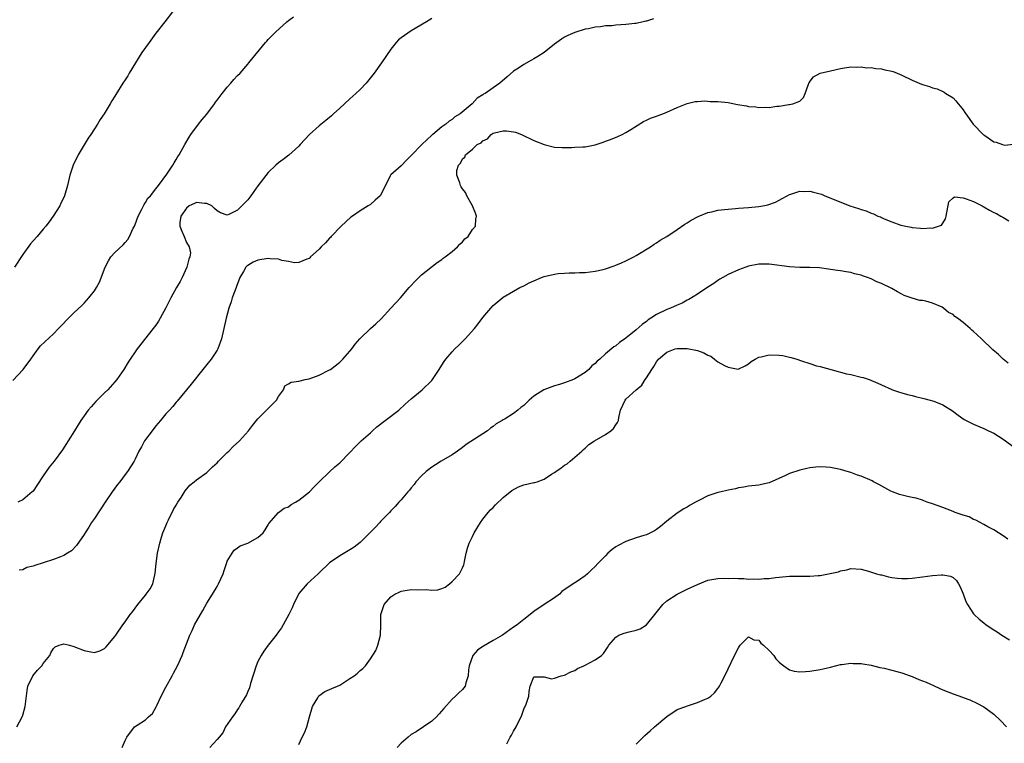
# Model space of a CAD drawing. Units: inches. Extents: x 2625000 to 2628000, y 1476000 to 1479000.
# Drawn here: x 2626342 to 2626535, y 1477440 to 1477581 of the extents above; entities that cross this region are included whole.
import ezdxf

# ---------------------------------------------------------------- set-up
doc = ezdxf.new("R2010")
doc.units = ezdxf.units.IN
doc.header["$MEASUREMENT"] = 0
doc.layers.add('LD26251476_2ft', color=242, linetype='Continuous')

msp = doc.modelspace()

# ---------------------------------------------------------------- linework, layer by layer
at = {"layer": 'LD26251476_2ft'}
for points, elevation in [([(2626341, 1477510.83), (2626343.06, 1477513), (2626344.57, 1477515), (2626345, 1477515.65), (2626345.97, 1477517), (2626346.42, 1477517.58), (2626349, 1477519.96), (2626350, 1477521), (2626350.47, 1477521.53), (2626351.9, 1477523), (2626353, 1477524.06), (2626354.51, 1477525.49), (2626355, 1477525.98), (2626355.92, 1477527), (2626357, 1477528.34), (2626357.41, 1477529), (2626357.96, 1477530.04), (2626359.07, 1477533), (2626359.74, 1477534.26), (2626360.23, 1477535), (2626361, 1477535.9), (2626362.6, 1477537.4), (2626363, 1477537.86), (2626363.56, 1477538.44), (2626363.85, 1477539), (2626364.61, 1477540.61), (2626364.82, 1477541), (2626365, 1477541.38), (2626365.56, 1477543), (2626366.21, 1477544.21), (2626366.7, 1477545.3), (2626367, 1477545.65), (2626367.47, 1477546.53), (2626367.96, 1477547), (2626369, 1477548.36), (2626369.53, 1477549), (2626371.18, 1477551.18), (2626372.37, 1477553), (2626372.58, 1477553.42), (2626373, 1477554.08), (2626373.33, 1477554.67), (2626373.55, 1477555), (2626374.66, 1477557), (2626375.54, 1477558.46), (2626375.89, 1477559), (2626377.36, 1477561), (2626378.09, 1477561.91), (2626379, 1477562.97), (2626380.48, 1477565), (2626380.68, 1477565.32), (2626381, 1477565.71), (2626382, 1477567), (2626383, 1477568.24), (2626383.71, 1477569), (2626384.28, 1477569.72), (2626385, 1477570.5), (2626385.51, 1477571), (2626387, 1477572.76), (2626387.23, 1477573), (2626390.49, 1477577), (2626390.74, 1477577.26), (2626391, 1477577.55), (2626392.41, 1477579), (2626394.62, 1477581), (2626395, 1477581.31), (2626395.98, 1477582.02)], 11420), ([(2626372.25, 1477583), (2626370.75, 1477581), (2626369, 1477578.78), (2626367.69, 1477577), (2626367, 1477576), (2626366.27, 1477575), (2626363.82, 1477571), (2626363.52, 1477570.48), (2626363, 1477569.65), (2626362.54, 1477569), (2626361.18, 1477566.82), (2626361, 1477566.48), (2626360.42, 1477565.58), (2626360.11, 1477565), (2626358.92, 1477563), (2626358.12, 1477561.88), (2626357.63, 1477561), (2626357, 1477560.1), (2626356.29, 1477559), (2626355.75, 1477558.25), (2626353.83, 1477555), (2626352.85, 1477553), (2626352.18, 1477551), (2626351.71, 1477549), (2626351.16, 1477547), (2626351, 1477546.65), (2626350.45, 1477545.55), (2626350.2, 1477545), (2626348.92, 1477543), (2626348.12, 1477541.88), (2626347.5, 1477541), (2626347, 1477540.43), (2626345.82, 1477539), (2626345, 1477538.15), (2626344.46, 1477537.54), (2626343, 1477535.5), (2626341.38, 1477533)], 11418), ([(2626423, 1477581.68), (2626421.99, 1477581), (2626419, 1477579.24), (2626417.64, 1477578.36), (2626417, 1477577.89), (2626416.52, 1477577.48), (2626416.07, 1477577), (2626415, 1477575.7), (2626413.14, 1477573), (2626411.74, 1477571), (2626410.18, 1477569), (2626409, 1477567.8), (2626408.18, 1477567), (2626407, 1477565.93), (2626405.95, 1477565), (2626405, 1477564.1), (2626403.78, 1477563), (2626403.39, 1477562.61), (2626402.3, 1477561.7), (2626401, 1477560.66), (2626399.1, 1477559), (2626397.27, 1477557), (2626397, 1477556.68), (2626395.06, 1477554.94), (2626393.95, 1477554.05), (2626393, 1477553.44), (2626392.52, 1477553), (2626391, 1477551.54), (2626389, 1477548.93), (2626387.62, 1477547), (2626387, 1477546.2), (2626385.86, 1477545), (2626385, 1477544.14), (2626383.31, 1477543.31), (2626383, 1477543.18), (2626381.67, 1477543.67), (2626381, 1477544.02), (2626380.48, 1477544.48), (2626379.97, 1477545), (2626379, 1477545.45), (2626378.54, 1477545.46), (2626377, 1477545.67), (2626376.56, 1477545.44), (2626375.53, 1477545), (2626375, 1477544.55), (2626373.9, 1477543), (2626373.74, 1477541.74), (2626373.74, 1477541), (2626374.08, 1477540.08), (2626374.54, 1477539), (2626375, 1477537.85), (2626375.53, 1477537), (2626375.78, 1477535.78), (2626375.68, 1477535), (2626375.44, 1477534.56), (2626375.1, 1477533), (2626374.19, 1477531), (2626373.78, 1477530.22), (2626373.09, 1477529), (2626371.98, 1477527), (2626371, 1477525.07), (2626369.86, 1477523), (2626369.54, 1477522.46), (2626369, 1477521.66), (2626368.52, 1477521), (2626365.39, 1477517), (2626363.6, 1477514.4), (2626362.76, 1477513), (2626361.37, 1477511), (2626361, 1477510.56), (2626359.6, 1477509), (2626359, 1477508.39), (2626357.55, 1477507), (2626357.29, 1477506.71), (2626356.35, 1477505.65), (2626355.79, 1477505), (2626355, 1477503.91), (2626354.37, 1477503), (2626353.84, 1477502.16), (2626353.09, 1477501), (2626351.85, 1477499), (2626351.51, 1477498.49), (2626350.74, 1477497.26), (2626349.09, 1477495), (2626348.16, 1477493.84), (2626347.56, 1477493), (2626347, 1477492.15), (2626345.72, 1477490.28), (2626345, 1477489.18), (2626344.82, 1477489), (2626343, 1477487.44), (2626342, 1477487)], 11422), ([(2626466.39, 1477581.61), (2626465, 1477581.19), (2626464.87, 1477581.13), (2626464.37, 1477581), (2626463, 1477580.72), (2626462.71, 1477580.71), (2626461, 1477580.48), (2626459, 1477580.35), (2626458.26, 1477580.26), (2626457, 1477580.23), (2626456.05, 1477580.05), (2626455, 1477580), (2626453.66, 1477579.66), (2626453, 1477579.57), (2626451.03, 1477578.97), (2626449.66, 1477578.34), (2626449, 1477578.01), (2626448.38, 1477577.62), (2626447.51, 1477577), (2626447, 1477576.66), (2626444.98, 1477575), (2626443.77, 1477574.23), (2626443, 1477573.76), (2626442.49, 1477573.51), (2626441, 1477572.66), (2626439.96, 1477571.96), (2626439, 1477571.35), (2626437.73, 1477570.27), (2626436.34, 1477569), (2626435, 1477568.13), (2626433.46, 1477567), (2626433.15, 1477566.85), (2626433, 1477566.74), (2626431.91, 1477566.09), (2626430.92, 1477565), (2626428.55, 1477563), (2626427.55, 1477562.45), (2626427, 1477561.9), (2626426.41, 1477561.59), (2626425.79, 1477561), (2626425, 1477560.46), (2626423.2, 1477559), (2626423.08, 1477558.92), (2626423, 1477558.81), (2626421.08, 1477557), (2626419.06, 1477554.94), (2626419, 1477554.84), (2626418.05, 1477553.95), (2626417, 1477552.87), (2626415, 1477551.09), (2626414.92, 1477551), (2626414.88, 1477550.88), (2626413.96, 1477549), (2626412.91, 1477547), (2626411.91, 1477546.09), (2626411, 1477545.29), (2626410.58, 1477545), (2626409, 1477544.02), (2626407.47, 1477543), (2626407.2, 1477542.8), (2626405.25, 1477541), (2626403.3, 1477539), (2626403.17, 1477538.83), (2626403, 1477538.66), (2626402.23, 1477537.77), (2626401.38, 1477537), (2626401, 1477536.56), (2626399.31, 1477535), (2626399.17, 1477534.83), (2626399, 1477534.71), (2626398.59, 1477534.59), (2626397, 1477533.89), (2626396.13, 1477533.87), (2626395, 1477534.13), (2626393.68, 1477534.32), (2626393, 1477534.57), (2626391.39, 1477534.61), (2626391, 1477534.69), (2626389, 1477534.35), (2626388.04, 1477533.96), (2626387, 1477533.32), (2626386.82, 1477533.18), (2626386.63, 1477533), (2626386.14, 1477532.14), (2626385.44, 1477531), (2626384.79, 1477529.21), (2626384.53, 1477528.53), (2626383.98, 1477527), (2626383.75, 1477526.25), (2626383.32, 1477525), (2626382.78, 1477523), (2626381.85, 1477519), (2626381.14, 1477517), (2626381, 1477516.75), (2626379.87, 1477515), (2626379, 1477513.94), (2626378.2, 1477513), (2626375.9, 1477510.1), (2626375, 1477509.01), (2626373.21, 1477506.79), (2626373, 1477506.56), (2626372.31, 1477505.7), (2626371.69, 1477505), (2626371, 1477504.28), (2626369.93, 1477503), (2626369, 1477501.92), (2626368.27, 1477501), (2626366.78, 1477499), (2626366.18, 1477497.82), (2626365.69, 1477497), (2626365, 1477495.45), (2626364.78, 1477495), (2626363.5, 1477493), (2626363, 1477492.4), (2626361.95, 1477491), (2626361.53, 1477490.47), (2626360.44, 1477489), (2626359.08, 1477487), (2626357, 1477483.81), (2626356.45, 1477483), (2626355.9, 1477482.1), (2626355.18, 1477481), (2626355, 1477480.69), (2626353.5, 1477478.5), (2626352.52, 1477477.48), (2626351.76, 1477477), (2626351, 1477476.56), (2626350.33, 1477476.33), (2626349, 1477475.75), (2626347, 1477475.13), (2626345.36, 1477474.64), (2626345, 1477474.5), (2626343.79, 1477474.21), (2626343, 1477473.75), (2626342.3, 1477473.7)], 11424), ([(2626341.84, 1477443), (2626342.89, 1477445), (2626343, 1477445.34), (2626343.45, 1477447), (2626343.84, 1477450.16), (2626343.99, 1477451), (2626344.95, 1477453), (2626345.88, 1477454.12), (2626346.72, 1477455), (2626347, 1477455.43), (2626348.29, 1477457), (2626348.49, 1477457.51), (2626349, 1477458.39), (2626349.33, 1477458.67), (2626350.11, 1477459), (2626351, 1477459.29), (2626352.13, 1477459), (2626353, 1477458.75), (2626355, 1477457.96), (2626356.3, 1477457.7), (2626357, 1477457.61), (2626358.07, 1477457.93), (2626359, 1477458.37), (2626359.31, 1477458.69), (2626361, 1477460.73), (2626361.16, 1477461), (2626362.53, 1477463), (2626363, 1477463.6), (2626364.01, 1477465), (2626364.44, 1477465.56), (2626365.52, 1477467), (2626367, 1477468.83), (2626367.15, 1477469), (2626367.93, 1477470.07), (2626368.42, 1477471), (2626368.79, 1477472.79), (2626368.89, 1477473.11), (2626369.08, 1477475), (2626369.36, 1477477), (2626369.77, 1477479), (2626370.14, 1477480.14), (2626370.4, 1477481), (2626370.56, 1477481.44), (2626371, 1477482.36), (2626371.26, 1477483), (2626371.52, 1477483.52), (2626372.46, 1477485.54), (2626373, 1477486.43), (2626373.3, 1477487), (2626373.94, 1477487.94), (2626374.75, 1477489.25), (2626375.65, 1477490.35), (2626376.53, 1477491), (2626377, 1477491.4), (2626379, 1477492.84), (2626380.07, 1477493.93), (2626381, 1477494.69), (2626381.29, 1477495), (2626383, 1477496.7), (2626383.33, 1477497), (2626384.12, 1477497.88), (2626385.41, 1477499), (2626387.15, 1477501), (2626387.96, 1477502.04), (2626389, 1477503.32), (2626390.7, 1477505), (2626392.63, 1477507), (2626393, 1477507.7), (2626394.01, 1477509), (2626394.23, 1477509.77), (2626395, 1477510.16), (2626395.48, 1477510.52), (2626397, 1477510.7), (2626398.22, 1477511), (2626399, 1477511.17), (2626401, 1477511.87), (2626403, 1477512.88), (2626403.17, 1477513), (2626405, 1477514.44), (2626405.6, 1477515), (2626407, 1477516.58), (2626407.37, 1477517), (2626408.04, 1477517.96), (2626408.95, 1477519), (2626411.01, 1477521), (2626412.07, 1477521.93), (2626413.08, 1477522.92), (2626415, 1477524.95), (2626416.88, 1477527), (2626418.59, 1477529), (2626418.77, 1477529.23), (2626419.73, 1477530.27), (2626421, 1477531.52), (2626424.09, 1477533.91), (2626425, 1477534.51), (2626425.25, 1477534.75), (2626425.63, 1477535), (2626427, 1477536.07), (2626428.05, 1477537), (2626428.48, 1477537.52), (2626429, 1477537.95), (2626429.48, 1477538.52), (2626430.1, 1477539), (2626431, 1477540.38), (2626431.55, 1477541), (2626431.63, 1477542.37), (2626431.74, 1477543), (2626431.56, 1477543.56), (2626430.95, 1477545), (2626429.89, 1477547), (2626429.59, 1477547.59), (2626429, 1477548.35), (2626428.76, 1477548.76), (2626428.66, 1477549), (2626428.51, 1477549.49), (2626427.93, 1477551), (2626427.91, 1477551.91), (2626428.24, 1477553), (2626428.64, 1477553.36), (2626429, 1477554.24), (2626429.45, 1477554.55), (2626429.58, 1477555), (2626431, 1477556.12), (2626431.92, 1477557), (2626432.65, 1477557.35), (2626433, 1477557.76), (2626433.88, 1477558.12), (2626434.62, 1477559), (2626435, 1477559.21), (2626435.31, 1477559.31), (2626437, 1477559.68), (2626437.66, 1477559.66), (2626439, 1477559.49), (2626439.4, 1477559.4), (2626440.58, 1477559), (2626443, 1477557.81), (2626445, 1477557.02), (2626447, 1477556.51), (2626448.44, 1477556.44), (2626450.43, 1477556.43), (2626451, 1477556.47), (2626452.55, 1477556.55), (2626453, 1477556.59), (2626455, 1477556.98), (2626456.53, 1477557.47), (2626457, 1477557.67), (2626457.99, 1477558.01), (2626459.41, 1477558.59), (2626460.29, 1477559), (2626461, 1477559.39), (2626461.95, 1477559.94), (2626464.46, 1477561.54), (2626465, 1477561.75), (2626465.81, 1477562.19), (2626467, 1477562.59), (2626467.29, 1477562.71), (2626468.2, 1477563), (2626469, 1477563.33), (2626471, 1477564.25), (2626472.98, 1477565.02), (2626474.57, 1477565.43), (2626475, 1477565.43), (2626476.43, 1477565.57), (2626477.45, 1477565.45), (2626479, 1477565.46), (2626481, 1477565.22), (2626482.85, 1477564.85), (2626484.58, 1477564.58), (2626485, 1477564.47), (2626486.4, 1477564.4), (2626487, 1477564.23), (2626488.35, 1477564.35), (2626489, 1477564.24), (2626490.55, 1477564.55), (2626491, 1477564.55), (2626492.85, 1477564.85), (2626493, 1477564.86), (2626493.65, 1477565), (2626495, 1477565.5), (2626495.77, 1477566.23), (2626496.07, 1477567), (2626496.63, 1477568.63), (2626496.84, 1477569.16), (2626497.72, 1477570.28), (2626499.03, 1477570.97), (2626501, 1477571.42), (2626503, 1477571.89), (2626505, 1477572.22), (2626506.17, 1477572.17), (2626507, 1477572.25), (2626508.04, 1477572.04), (2626509, 1477572.08), (2626509.87, 1477571.87), (2626511, 1477571.83), (2626511.65, 1477571.65), (2626513, 1477571.4), (2626513.31, 1477571.31), (2626514.1, 1477571), (2626515, 1477570.61), (2626517, 1477569.64), (2626518.82, 1477568.82), (2626519, 1477568.75), (2626520.38, 1477568.38), (2626521, 1477568.11), (2626521.89, 1477567.89), (2626523, 1477567.37), (2626523.26, 1477567.26), (2626523.6, 1477567), (2626525, 1477566.12), (2626525.58, 1477565.58), (2626525.98, 1477565), (2626526.47, 1477564.47), (2626527, 1477563.78), (2626527.31, 1477563.31), (2626527.49, 1477563), (2626528.97, 1477561), (2626530.92, 1477559), (2626531, 1477558.92), (2626531.25, 1477558.75), (2626533, 1477557.56), (2626533.44, 1477557.44), (2626534.7, 1477557), (2626535, 1477556.91), (2626536.93, 1477557.07)], 11426), ([(2626362.4, 1477439), (2626363, 1477440.36), (2626363.36, 1477441), (2626364.87, 1477443), (2626365.37, 1477443.37), (2626367, 1477444.43), (2626367.6, 1477445), (2626368.39, 1477445.61), (2626369.08, 1477446.92), (2626369.19, 1477447.19), (2626370.06, 1477449), (2626371, 1477450.81), (2626372.24, 1477453), (2626372.49, 1477453.51), (2626373.28, 1477455), (2626374.14, 1477457), (2626374.39, 1477457.61), (2626375.68, 1477461), (2626376.11, 1477461.89), (2626376.6, 1477463), (2626377.73, 1477465), (2626378.21, 1477465.79), (2626379, 1477467.21), (2626380.13, 1477469), (2626381, 1477470.52), (2626381.29, 1477471), (2626382.2, 1477473), (2626382.36, 1477473.64), (2626382.87, 1477475), (2626383, 1477475.46), (2626383.93, 1477477), (2626384.36, 1477477.64), (2626385, 1477478.08), (2626385.53, 1477478.47), (2626387, 1477478.96), (2626389, 1477480.07), (2626390.02, 1477481), (2626390.43, 1477481.57), (2626391, 1477482.55), (2626391.15, 1477482.85), (2626393, 1477484.97), (2626394.15, 1477485.85), (2626395, 1477486.09), (2626395.47, 1477486.53), (2626396.37, 1477487), (2626397, 1477487.37), (2626399.11, 1477489), (2626400.02, 1477489.98), (2626401, 1477491), (2626403, 1477492.97), (2626404.06, 1477493.94), (2626405, 1477494.68), (2626407, 1477496.7), (2626408.1, 1477497.9), (2626409.22, 1477499), (2626411, 1477500.6), (2626411.41, 1477501), (2626412.24, 1477501.76), (2626413.88, 1477503), (2626416.57, 1477505), (2626417.83, 1477506.17), (2626419, 1477507.23), (2626421.15, 1477509), (2626423, 1477510.8), (2626423.18, 1477511), (2626424.47, 1477513), (2626424.67, 1477513.33), (2626425.44, 1477514.56), (2626425.78, 1477515), (2626427, 1477516.42), (2626427.54, 1477517), (2626428.27, 1477517.73), (2626429.52, 1477519), (2626431.34, 1477521), (2626432.1, 1477521.9), (2626433, 1477523.16), (2626434.54, 1477525), (2626435, 1477525.49), (2626437, 1477527.16), (2626439, 1477528.33), (2626440.22, 1477529), (2626441, 1477529.36), (2626442.07, 1477529.93), (2626443, 1477530.36), (2626444.49, 1477531), (2626445, 1477531.19), (2626447, 1477531.62), (2626447.74, 1477531.74), (2626449, 1477531.81), (2626449.89, 1477531.89), (2626451, 1477531.88), (2626451.94, 1477531.94), (2626453, 1477531.96), (2626455, 1477532.22), (2626456.56, 1477532.56), (2626457, 1477532.69), (2626458.71, 1477533.29), (2626459, 1477533.37), (2626460.12, 1477533.88), (2626461, 1477534.24), (2626462.53, 1477535), (2626463, 1477535.27), (2626465.78, 1477537), (2626466.5, 1477537.5), (2626467, 1477537.79), (2626467.73, 1477538.27), (2626469, 1477538.98), (2626471, 1477540.36), (2626472.55, 1477541.45), (2626473, 1477541.7), (2626473.79, 1477542.21), (2626475.11, 1477542.89), (2626477, 1477543.69), (2626477.84, 1477543.84), (2626479, 1477544.17), (2626480.26, 1477544.26), (2626481, 1477544.39), (2626482.47, 1477544.47), (2626483, 1477544.54), (2626485, 1477544.68), (2626487, 1477544.88), (2626487.77, 1477545), (2626488.79, 1477545.21), (2626490.24, 1477545.76), (2626491, 1477546.13), (2626491.54, 1477546.46), (2626492.53, 1477547), (2626493, 1477547.23), (2626493.28, 1477547.28), (2626495, 1477547.86), (2626495.8, 1477547.8), (2626497, 1477547.88), (2626497.69, 1477547.69), (2626499, 1477547.39), (2626499.29, 1477547.29), (2626499.92, 1477547), (2626501.76, 1477546.24), (2626504.83, 1477545), (2626506.49, 1477544.49), (2626507, 1477544.29), (2626508.03, 1477544.03), (2626509, 1477543.55), (2626509.46, 1477543.46), (2626510.32, 1477543), (2626510.83, 1477542.83), (2626511, 1477542.72), (2626511.54, 1477542.46), (2626513, 1477541.91), (2626514.77, 1477541.22), (2626515.78, 1477541), (2626516.82, 1477540.82), (2626517, 1477540.74), (2626518.65, 1477540.65), (2626519, 1477540.56), (2626520.69, 1477540.69), (2626521, 1477540.63), (2626522.17, 1477541), (2626522.77, 1477541.23), (2626523, 1477541.62), (2626523.55, 1477542.45), (2626523.63, 1477543), (2626524.18, 1477545.82), (2626525, 1477546.56), (2626525.26, 1477546.74), (2626527, 1477546.55), (2626527.6, 1477546.4), (2626529, 1477545.84), (2626530.7, 1477545), (2626530.88, 1477544.88), (2626531, 1477544.84), (2626532.15, 1477544.15), (2626533, 1477543.71), (2626533.48, 1477543.48), (2626534.33, 1477543), (2626534.77, 1477542.77), (2626535.91, 1477542.09)], 11428), ([(2626535.77, 1477514.23), (2626534.84, 1477515), (2626533.89, 1477515.89), (2626532.81, 1477516.81), (2626530.59, 1477519), (2626529.73, 1477519.73), (2626529, 1477520.43), (2626528.67, 1477520.67), (2626528.38, 1477521), (2626527, 1477522.15), (2626525.91, 1477523), (2626525.38, 1477523.38), (2626525, 1477523.72), (2626524.13, 1477524.13), (2626523.11, 1477525), (2626522.85, 1477525.15), (2626521, 1477525.93), (2626519.65, 1477526.35), (2626519, 1477526.45), (2626518.5, 1477526.5), (2626517, 1477526.93), (2626515.44, 1477527.44), (2626515, 1477527.71), (2626514.15, 1477528.15), (2626513, 1477528.83), (2626511, 1477529.79), (2626510.11, 1477530.11), (2626509, 1477530.69), (2626508.24, 1477531), (2626507.31, 1477531.31), (2626507, 1477531.46), (2626505.73, 1477531.73), (2626505, 1477531.95), (2626504.07, 1477532.07), (2626503, 1477532.26), (2626502.38, 1477532.38), (2626501, 1477532.54), (2626500.62, 1477532.62), (2626498.85, 1477532.85), (2626496.96, 1477532.96), (2626495, 1477532.96), (2626493, 1477533.04), (2626489, 1477533.6), (2626487, 1477533.56), (2626485, 1477533.18), (2626484.44, 1477533), (2626483, 1477532.5), (2626481, 1477531.59), (2626479.94, 1477531), (2626479.37, 1477530.63), (2626479, 1477530.41), (2626478.18, 1477529.82), (2626477, 1477529.09), (2626475, 1477527.73), (2626473.31, 1477526.69), (2626473, 1477526.53), (2626472.02, 1477525.98), (2626471, 1477525.56), (2626469.75, 1477525), (2626469, 1477524.71), (2626467, 1477523.75), (2626465.88, 1477523), (2626465.33, 1477522.67), (2626465, 1477522.39), (2626464.2, 1477521.8), (2626463, 1477520.71), (2626461, 1477519.09), (2626459.75, 1477518.25), (2626459, 1477517.63), (2626458.62, 1477517.38), (2626457, 1477516.01), (2626455.88, 1477515), (2626455.39, 1477514.61), (2626455, 1477514.15), (2626454.34, 1477513.66), (2626453.73, 1477513), (2626453, 1477512.39), (2626451, 1477511.14), (2626450.71, 1477511), (2626449, 1477510.37), (2626447.98, 1477510.02), (2626447, 1477509.77), (2626444.93, 1477509), (2626443, 1477507.74), (2626442.08, 1477507), (2626441.52, 1477506.48), (2626441, 1477505.91), (2626440.45, 1477505.55), (2626439.85, 1477505), (2626439, 1477504.39), (2626437.34, 1477503.34), (2626437, 1477503.15), (2626436.8, 1477503), (2626435.64, 1477502.36), (2626435, 1477501.84), (2626434.49, 1477501.51), (2626433.9, 1477501), (2626429.73, 1477498.27), (2626429, 1477497.69), (2626428.04, 1477497), (2626427, 1477496.28), (2626424.82, 1477495), (2626423.72, 1477494.28), (2626423, 1477493.86), (2626421.91, 1477493), (2626421, 1477492.17), (2626419.92, 1477491), (2626419.54, 1477490.46), (2626419, 1477489.82), (2626418.65, 1477489.35), (2626418.32, 1477489), (2626417, 1477487.43), (2626416.58, 1477487), (2626415.85, 1477486.15), (2626415, 1477485.31), (2626414.74, 1477485), (2626413, 1477483.21), (2626412.82, 1477483), (2626411.94, 1477482.06), (2626409, 1477479.14), (2626407.83, 1477478.17), (2626407, 1477477.67), (2626405, 1477476.53), (2626403, 1477475.1), (2626400.9, 1477473.1), (2626400.77, 1477473), (2626398.62, 1477471), (2626397, 1477469.1), (2626396.93, 1477469), (2626395.92, 1477467), (2626395.66, 1477466.34), (2626395.02, 1477465), (2626393.95, 1477463), (2626393.6, 1477462.4), (2626393, 1477461.63), (2626392.55, 1477461), (2626391, 1477459.02), (2626390.14, 1477457.86), (2626389.6, 1477457), (2626389, 1477455.79), (2626388.65, 1477455), (2626387.54, 1477451.54), (2626387.33, 1477450.67), (2626387, 1477449.92), (2626386.74, 1477449.26), (2626385.92, 1477447.92), (2626385.4, 1477447), (2626385.24, 1477446.76), (2626385, 1477446.43), (2626384.44, 1477445.56), (2626383.99, 1477445), (2626382.67, 1477443), (2626382.12, 1477441.88), (2626381.38, 1477441), (2626381, 1477440.57), (2626379.59, 1477439)], 11430), ([(2626397, 1477439.57), (2626397.67, 1477441), (2626398.13, 1477441.87), (2626398.55, 1477443), (2626399.06, 1477445), (2626399.66, 1477447), (2626400.72, 1477448.72), (2626400.92, 1477449.08), (2626402.08, 1477449.92), (2626403, 1477450.32), (2626403.46, 1477450.54), (2626404.56, 1477451), (2626405, 1477451.21), (2626407, 1477452.46), (2626407.82, 1477453), (2626408.48, 1477453.52), (2626409, 1477454.03), (2626409.55, 1477454.45), (2626410.04, 1477455), (2626411, 1477456.33), (2626412.04, 1477457.96), (2626412.44, 1477459), (2626412.99, 1477461), (2626413.04, 1477463), (2626413.06, 1477465), (2626413.67, 1477467), (2626415, 1477468.49), (2626415.77, 1477469), (2626416.6, 1477469.4), (2626417, 1477469.56), (2626419, 1477469.9), (2626420.16, 1477469.84), (2626421.93, 1477469.93), (2626423, 1477469.76), (2626424.17, 1477469.83), (2626425, 1477470.11), (2626425.61, 1477470.39), (2626426.46, 1477471), (2626427, 1477471.46), (2626428.46, 1477473), (2626428.66, 1477473.34), (2626429, 1477474.14), (2626429.27, 1477474.73), (2626429.35, 1477475), (2626429.39, 1477475.39), (2626429.73, 1477477), (2626429.99, 1477477.99), (2626430.35, 1477479), (2626431, 1477480.31), (2626431.33, 1477481), (2626432.53, 1477483), (2626433, 1477483.65), (2626434.06, 1477485), (2626434.5, 1477485.5), (2626435, 1477485.99), (2626435.49, 1477486.51), (2626437, 1477487.93), (2626438.7, 1477489.3), (2626439.98, 1477490.02), (2626441, 1477490.37), (2626443, 1477490.83), (2626443.16, 1477490.84), (2626443.64, 1477491), (2626445, 1477491.5), (2626446.46, 1477492.46), (2626447, 1477492.79), (2626447.31, 1477493), (2626448.3, 1477493.7), (2626449, 1477494.22), (2626449.48, 1477494.52), (2626450.11, 1477495), (2626452.34, 1477497), (2626452.67, 1477497.33), (2626453, 1477497.59), (2626453.71, 1477498.29), (2626454.84, 1477499), (2626457, 1477500.26), (2626458.04, 1477501), (2626458.58, 1477501.42), (2626459, 1477502.11), (2626459.38, 1477502.62), (2626459.52, 1477503), (2626459.61, 1477503.61), (2626459.94, 1477505), (2626460.82, 1477507), (2626461, 1477507.19), (2626463, 1477509.02), (2626464.12, 1477509.88), (2626464.76, 1477511), (2626465, 1477511.32), (2626466.04, 1477513), (2626466.47, 1477513.53), (2626467, 1477514.5), (2626467.34, 1477515), (2626469, 1477516.39), (2626470.62, 1477517), (2626471, 1477517.1), (2626473, 1477517.11), (2626475, 1477516.67), (2626476.26, 1477516.26), (2626477, 1477515.76), (2626477.6, 1477515.6), (2626478.3, 1477515), (2626479, 1477514.48), (2626480.26, 1477513.74), (2626481, 1477513.42), (2626482.99, 1477513.01), (2626484.33, 1477513.67), (2626485, 1477514.06), (2626485.49, 1477514.51), (2626486.27, 1477515), (2626487, 1477515.36), (2626487.43, 1477515.43), (2626489, 1477515.86), (2626491, 1477515.81), (2626491.71, 1477515.71), (2626493, 1477515.4), (2626493.34, 1477515.34), (2626494.43, 1477515), (2626495.33, 1477514.67), (2626497, 1477514.15), (2626498.29, 1477513.71), (2626499, 1477513.53), (2626502.55, 1477512.55), (2626503, 1477512.48), (2626504.14, 1477512.14), (2626505, 1477511.99), (2626507, 1477511.49), (2626507.41, 1477511.41), (2626508.62, 1477511), (2626510.32, 1477510.32), (2626511, 1477509.98), (2626513, 1477509.07), (2626513.18, 1477509), (2626514.55, 1477508.55), (2626515, 1477508.43), (2626516.08, 1477508.08), (2626517, 1477507.89), (2626517.69, 1477507.69), (2626519.32, 1477507.32), (2626520.56, 1477507), (2626521, 1477506.87), (2626521.24, 1477506.76), (2626523, 1477506.07), (2626524.91, 1477504.91), (2626526.04, 1477504.04), (2626527.21, 1477503.21), (2626529, 1477502.3), (2626530.22, 1477501.78), (2626531, 1477501.43), (2626531.96, 1477501), (2626533, 1477500.49), (2626533.9, 1477499.9), (2626535, 1477499.23), (2626537, 1477497.68)], 11432), ([(2626535.73, 1477479.73), (2626535, 1477480.3), (2626533, 1477481.59), (2626531.81, 1477482.19), (2626531, 1477482.66), (2626530.31, 1477483), (2626529.48, 1477483.48), (2626529, 1477483.61), (2626528.13, 1477484.13), (2626527, 1477484.44), (2626526.62, 1477484.62), (2626525.42, 1477485), (2626525.14, 1477485.14), (2626524.71, 1477485.29), (2626523, 1477485.97), (2626521, 1477486.67), (2626519.97, 1477487), (2626519.29, 1477487.29), (2626519, 1477487.4), (2626517.76, 1477487.76), (2626517, 1477487.95), (2626516.12, 1477488.12), (2626514.51, 1477488.51), (2626513.17, 1477489), (2626512.85, 1477489.15), (2626510.48, 1477490.48), (2626509.45, 1477491), (2626509.16, 1477491.16), (2626507, 1477492.09), (2626506.32, 1477492.32), (2626505, 1477492.8), (2626504.26, 1477493), (2626503, 1477493.4), (2626501.65, 1477493.65), (2626501, 1477493.8), (2626500.15, 1477493.85), (2626499, 1477493.89), (2626498.17, 1477493.83), (2626497, 1477493.72), (2626496.38, 1477493.62), (2626495, 1477493.29), (2626493, 1477492.64), (2626492.25, 1477492.25), (2626489, 1477490.77), (2626487.54, 1477490.46), (2626487, 1477490.32), (2626485, 1477490.12), (2626484.07, 1477489.93), (2626483, 1477489.8), (2626482.41, 1477489.59), (2626481, 1477489.36), (2626480.74, 1477489.26), (2626479.66, 1477489), (2626479, 1477488.87), (2626477, 1477488.22), (2626475.39, 1477487.39), (2626475, 1477487.21), (2626474.6, 1477487), (2626473.59, 1477486.41), (2626473, 1477486.03), (2626472.32, 1477485.68), (2626471, 1477484.87), (2626469, 1477483.3), (2626467.75, 1477482.25), (2626467, 1477481.65), (2626466.59, 1477481.41), (2626465.83, 1477481), (2626465, 1477480.63), (2626464.48, 1477480.48), (2626463, 1477480.01), (2626461, 1477479.28), (2626459.49, 1477478.51), (2626459, 1477478.23), (2626458.29, 1477477.71), (2626457.49, 1477477), (2626457, 1477476.53), (2626455.51, 1477475), (2626455, 1477474.39), (2626454.24, 1477473.76), (2626453.47, 1477473), (2626453, 1477472.57), (2626451.55, 1477471.55), (2626451, 1477471.2), (2626450.66, 1477471), (2626448.48, 1477469.52), (2626448.02, 1477469), (2626447, 1477468.29), (2626445, 1477466.97), (2626443, 1477465.61), (2626442.29, 1477465), (2626441, 1477464.06), (2626439.72, 1477463), (2626439, 1477462.51), (2626436.87, 1477461), (2626435, 1477459.94), (2626433.15, 1477458.85), (2626433, 1477458.72), (2626431.97, 1477458.03), (2626431.05, 1477457), (2626430.35, 1477455), (2626430.21, 1477454.21), (2626430.16, 1477453), (2626429.65, 1477451.65), (2626429.53, 1477451), (2626429, 1477450.31), (2626428.31, 1477449.69), (2626427.62, 1477449), (2626427, 1477448.43), (2626425.37, 1477446.63), (2626424.45, 1477445.55), (2626423.91, 1477445), (2626423, 1477444.16), (2626421.39, 1477443), (2626421.16, 1477442.84), (2626421, 1477442.78), (2626419.97, 1477442.03), (2626419, 1477441.52), (2626418.36, 1477441), (2626417, 1477439.82), (2626416.23, 1477439)], 11434), ([(2626437.68, 1477439.68), (2626438.36, 1477441), (2626438.61, 1477441.39), (2626439, 1477442.18), (2626439.51, 1477443), (2626440, 1477444), (2626440.53, 1477445), (2626440.66, 1477445.34), (2626441, 1477446.48), (2626441.17, 1477446.83), (2626441.28, 1477447), (2626441.49, 1477447.49), (2626442, 1477449), (2626442.08, 1477449.92), (2626442.29, 1477451), (2626443, 1477452.84), (2626444.8, 1477452.8), (2626445, 1477452.84), (2626446.42, 1477452.42), (2626447, 1477452.53), (2626448.34, 1477453), (2626449, 1477453.15), (2626450.22, 1477453.78), (2626451, 1477454.08), (2626451.55, 1477454.45), (2626452.75, 1477455), (2626453, 1477455.1), (2626455, 1477456.14), (2626456.22, 1477457), (2626456.63, 1477457.37), (2626457, 1477457.98), (2626457.42, 1477458.58), (2626457.65, 1477459), (2626459, 1477460.59), (2626459.62, 1477461), (2626460.65, 1477461.35), (2626461.65, 1477461.64), (2626463, 1477461.93), (2626463.79, 1477462.21), (2626465, 1477463), (2626466.65, 1477465), (2626468.22, 1477467), (2626469, 1477467.66), (2626471, 1477469), (2626472.32, 1477469.68), (2626473, 1477469.96), (2626473.7, 1477470.3), (2626475, 1477470.92), (2626477, 1477471.71), (2626479, 1477472.04), (2626480.12, 1477472.12), (2626481, 1477472.09), (2626482.13, 1477472.13), (2626483, 1477472.06), (2626484.08, 1477472.08), (2626485, 1477471.96), (2626486.03, 1477472.03), (2626487, 1477471.9), (2626488.04, 1477472.04), (2626489, 1477472.06), (2626490.25, 1477472.25), (2626491, 1477472.35), (2626493, 1477472.52), (2626496.53, 1477472.53), (2626497, 1477472.52), (2626498.64, 1477472.64), (2626499, 1477472.65), (2626500.99, 1477473.01), (2626502.62, 1477473.38), (2626503, 1477473.56), (2626504.23, 1477473.77), (2626505, 1477474.05), (2626507, 1477473.91), (2626508.49, 1477473.51), (2626510.04, 1477473), (2626510.79, 1477472.79), (2626511, 1477472.75), (2626512.39, 1477472.39), (2626513, 1477472.27), (2626514.12, 1477472.12), (2626515, 1477472.08), (2626516.09, 1477472.09), (2626517, 1477472.15), (2626519, 1477472.36), (2626521, 1477472.63), (2626522.78, 1477472.78), (2626523, 1477472.78), (2626524.49, 1477472.49), (2626525, 1477472.25), (2626525.67, 1477471.67), (2626526.07, 1477471), (2626526.43, 1477470.43), (2626527, 1477469.05), (2626527.54, 1477467.54), (2626527.82, 1477467), (2626529, 1477465.17), (2626529.15, 1477465), (2626530.13, 1477464.13), (2626531, 1477463.39), (2626531.5, 1477463), (2626533, 1477462), (2626533.62, 1477461.62), (2626534.55, 1477461), (2626536.08, 1477460.08)], 11436), ([(2626463, 1477439.65), (2626464.68, 1477441.32), (2626465.74, 1477442.26), (2626466.62, 1477443), (2626469, 1477445.06), (2626471, 1477446.39), (2626471.42, 1477446.58), (2626473.22, 1477447.22), (2626475, 1477447.76), (2626476.37, 1477448.37), (2626477, 1477448.61), (2626477.6, 1477449), (2626478.34, 1477449.66), (2626479, 1477450.55), (2626479.21, 1477450.79), (2626479.32, 1477451), (2626479.64, 1477451.64), (2626480.36, 1477453), (2626482.26, 1477457), (2626483, 1477458.48), (2626483.2, 1477458.8), (2626483.35, 1477459), (2626485, 1477460.63), (2626486.05, 1477460.05), (2626487, 1477459.98), (2626487.42, 1477459.42), (2626487.94, 1477459), (2626489, 1477457.98), (2626489.92, 1477457), (2626490.32, 1477456.32), (2626491, 1477455.66), (2626491.35, 1477455.35), (2626491.91, 1477455), (2626493, 1477454.21), (2626493.95, 1477453.95), (2626495, 1477453.82), (2626496.11, 1477453.89), (2626497, 1477453.91), (2626499, 1477454.23), (2626499.61, 1477454.39), (2626501, 1477454.71), (2626503, 1477455.22), (2626503.24, 1477455.24), (2626505, 1477455.49), (2626505.45, 1477455.45), (2626507, 1477455.45), (2626507.36, 1477455.36), (2626509, 1477455.1), (2626510.67, 1477454.67), (2626511.52, 1477454.48), (2626513, 1477454.11), (2626515, 1477453.57), (2626516.61, 1477453), (2626517, 1477452.86), (2626518.3, 1477452.3), (2626519, 1477452.05), (2626519.75, 1477451.75), (2626521.15, 1477451.15), (2626521.44, 1477451), (2626523, 1477450.3), (2626524.18, 1477449.82), (2626525, 1477449.5), (2626526.85, 1477448.85), (2626527, 1477448.78), (2626528.31, 1477448.31), (2626529.67, 1477447.67), (2626531, 1477446.97), (2626533, 1477445.48), (2626534.27, 1477444.27), (2626535.45, 1477443)], 11438)]:
    msp.add_lwpolyline(points, dxfattribs=dict(at, elevation=elevation))

doc.saveas('drawing.dxf')
